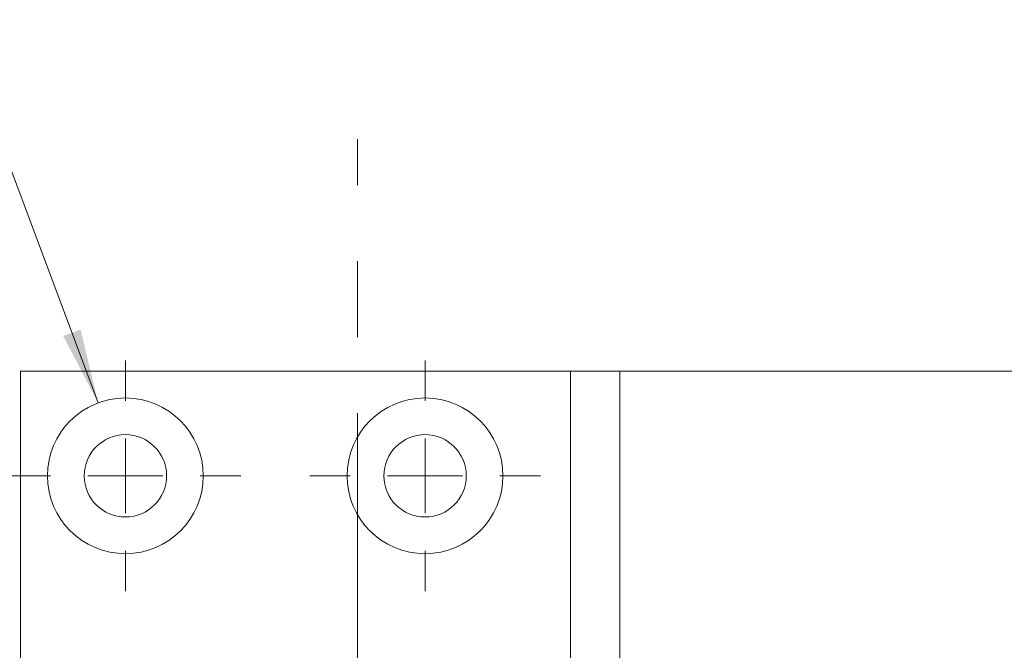
# Model space of a CAD drawing. Units: millimetres. Extents: x 0 to 210, y 0 to 297.
# Drawn here: x 143 to 176, y 205 to 227 of the extents above; entities that cross this region are included whole.
import ezdxf

# ---------------------------------------------------------------- set-up
doc = ezdxf.new("R2010")
doc.units = ezdxf.units.MM
doc.linetypes.add('CENTERX2', pattern=[20.32, 12.7, -2.54, 2.54, -2.54])
doc.styles.add('SLDTEXTSTYLE0', font='TXT', dxfattribs={"width": 0.75})
doc.styles.add('SLDTEXTSTYLE1', font='TXT', dxfattribs={"width": 0.7})
doc.dimstyles.new('SLDDIMSTYLE0', dxfattribs={"dimtxt": 3.5, "dimasz": 2.5, "dimexe": 0, "dimexo": 0.0625, "dimgap": 0.875, "dimtad": 1, "dimlfac": 2, "dimrnd": 1e-09, "dimzin": 12, "dimdsep": 46, "dimtxsty": 'SLDTEXTSTYLE0', "dimsah": 1, "dimcen": 0.09, "dimadec": 0, "dimazin": 3, "dimtfac": 1, "dimtofl": 0, "dimtmove": 0, "dimatfit": 3, "dimfxl": 0, "dimfrac": 2, "dimtolj": 1, "dimtzin": 12, "dimarcsym": 0})
doc.dimstyles.new('SLDDIMSTYLE3', dxfattribs={"dimtxt": 3.5, "dimasz": 2.5, "dimexe": 0, "dimexo": 0.0625, "dimgap": 0.875, "dimtad": 0, "dimtih": 1, "dimtoh": 1, "dimlfac": 2, "dimrnd": 1e-09, "dimzin": 12, "dimdsep": 46, "dimtxsty": 'SLDTEXTSTYLE0', "dimsah": 1, "dimcen": 0, "dimadec": 0, "dimazin": 3, "dimtfac": 1, "dimtofl": 0, "dimtmove": 0, "dimatfit": 3, "dimfxl": 0, "dimfrac": 2, "dimtolj": 1, "dimtzin": 12, "dimarcsym": 0})

# ---------------------------------------------------------------- blocks, each defined once
blk = doc.blocks.new('_D')
at = {"color": 7, "linetype": 'Continuous', "lineweight": 0}
for p, q in [((162.517, 214.773), (191.017, 214.773)), ((190.017, 214.773), (190.017, 92.273)), ((162.517, 92.273), (191.017, 92.273))]:
    blk.add_line(p, q, dxfattribs=at)
for points in [[(190.017, 214.773), (189.707, 212.273), (190.327, 212.273)], [(190.017, 92.273), (190.327, 94.773), (189.707, 94.773)]]:
    blk.add_solid(points, dxfattribs=at)
at = {"color": 7, "linetype": 'Continuous', "lineweight": 0, "insert": (185.505, 149.644), "char_height": 3.5, "attachment_point": 1, "rotation": 90, "style": 'SLDTEXTSTYLE0'}
blk.add_mtext('245', dxfattribs=at)
blk = doc.blocks.new('_D_10')
at = {"color": 7, "linetype": 'Continuous', "lineweight": 0}
for p, q in [((154.414, 184.025), (163.167, 184.025)), ((163.167, 184.025), (174.937, 184.025))]:
    blk.add_line(p, q, dxfattribs=at)
for points in [[(154.414, 184.025), (156.914, 183.715), (156.914, 184.335)], [(163.167, 184.025), (160.667, 184.335), (160.667, 183.715)]]:
    blk.add_solid(points, dxfattribs=at)
at = {"color": 7, "linetype": 'Continuous', "lineweight": 0, "insert": (165.886, 188.536), "char_height": 3.5, "attachment_point": 1, "style": 'SLDTEXTSTYLE0'}
blk.add_mtext('17,5', dxfattribs=at)
blk = doc.blocks.new('_D_14')
at = {"color": 7, "linetype": 'Continuous', "lineweight": 0}
for p, q in [((142.663, 221.995), (126.67, 221.995)), ((145.757, 213.709), (142.663, 221.995))]:
    blk.add_line(p, q, dxfattribs=at)
blk.add_solid([(145.757, 213.709), (145.173, 216.159), (144.592, 215.942)], dxfattribs=at)
at = {"color": 7, "linetype": 'Continuous', "lineweight": 0, "insert": (126.67, 226.507), "char_height": 3.5, "attachment_point": 1, "style": 'SLDTEXTSTYLE1'}
blk.add_mtext('4x M5', dxfattribs=at)
blk = doc.blocks.new('SW_CENTERMARKSYMBOL_2')
at = {"color": 0, "linetype": 'Continuous', "lineweight": 0}
for p, q in [((0, 2.5), (0, 3.85)), ((0, 0), (0, 1.25)), ((-2.5, 0), (-3.85, 0)), ((0, 0), (-1.25, 0)), ((0, 0), (0, -1.25)), ((0, 0), (1.25, 0)), ((2.5, 0), (3.85, 0)), ((0, -2.5), (0, -3.85))]:
    blk.add_line(p, q, dxfattribs=at)
blk = doc.blocks.new('SW_CENTERMARKSYMBOL_3')
at = {"color": 0, "linetype": 'Continuous', "lineweight": 0}
for p, q in [((0, 2.5), (0, 3.85)), ((0, 0), (0, 1.25)), ((-2.5, 0), (-3.85, 0)), ((0, 0), (-1.25, 0)), ((0, 0), (0, -1.25)), ((0, 0), (1.25, 0)), ((2.5, 0), (3.85, 0)), ((0, -2.5), (0, -3.85))]:
    blk.add_line(p, q, dxfattribs=at)

msp = doc.modelspace()

# ---------------------------------------------------------------- linework, layer by layer
at = {"color": 7, "linetype": 'CENTERX2', "lineweight": 0}
msp.add_line((154.4143, 160.0229), (154.4143, 222.5166), dxfattribs=at)
at = {"color": 7, "linetype": 'Continuous', "lineweight": 15}
for p, q in [((143.1666, 92.2729), (143.1666, 214.7729)), ((143.1666, 214.7729), (161.5166, 214.7729)), ((161.5166, 214.7729), (161.5166, 166.7729)), ((163.1666, 214.7729), (161.5166, 214.7729)), ((163.1666, 214.7729), (163.1666, 166.7729))]:
    msp.add_line(p, q, dxfattribs=at)
for centre, radius in [((146.6666, 211.2729), 2.6), ((156.6666, 211.2729), 2.6), ((146.6666, 211.2729), 1.375), ((156.6666, 211.2729), 1.375)]:
    msp.add_circle(centre, radius, dxfattribs=at)

# ---------------------------------------------------------------- block references
at = {"color": 7, "linetype": 'Continuous', "lineweight": 0}
for name, p in [('SW_CENTERMARKSYMBOL_2', (146.6666, 211.2729)), ('SW_CENTERMARKSYMBOL_3', (156.6666, 211.2729))]:
    msp.add_blockref(name, p, dxfattribs=at)

# ---------------------------------------------------------------- dimensions: what is measured, and where the dimension line sits
dim = msp.add_diameter_dim_2p(p1=(147.576, 208.8371), p2=(145.7571, 213.7087), text='4x M5', dimstyle='SLDDIMSTYLE3', override={"dimpost": '<>'}, dxfattribs=at)
dim.commit()
dim.dimension.update_dxf_attribs({"geometry": '_D_14', "text_midpoint": (133.1666, 224.7729), "dimtype": 163})
dim = msp.add_linear_dim(base=(163.1666, 184.0247), p1=(154.4143, 160.0229), p2=(163.1666, 214.7729), dimstyle='SLDDIMSTYLE0', dxfattribs=at)
dim.commit()
dim.dimension.update_dxf_attribs({"geometry": '_D_10', "text_midpoint": (170.4115, 184.0247), "dimtype": 160})
dim = msp.add_linear_dim(base=(190.0166, 92.2729), p1=(161.5166, 214.7729), p2=(161.5166, 92.2729), angle=90, dimstyle='SLDDIMSTYLE0', dxfattribs=at)
dim.commit()
dim.dimension.update_dxf_attribs({"geometry": '_D', "text_midpoint": (190.0166, 153.5229), "dimtype": 160})

doc.saveas('drawing.dxf')
